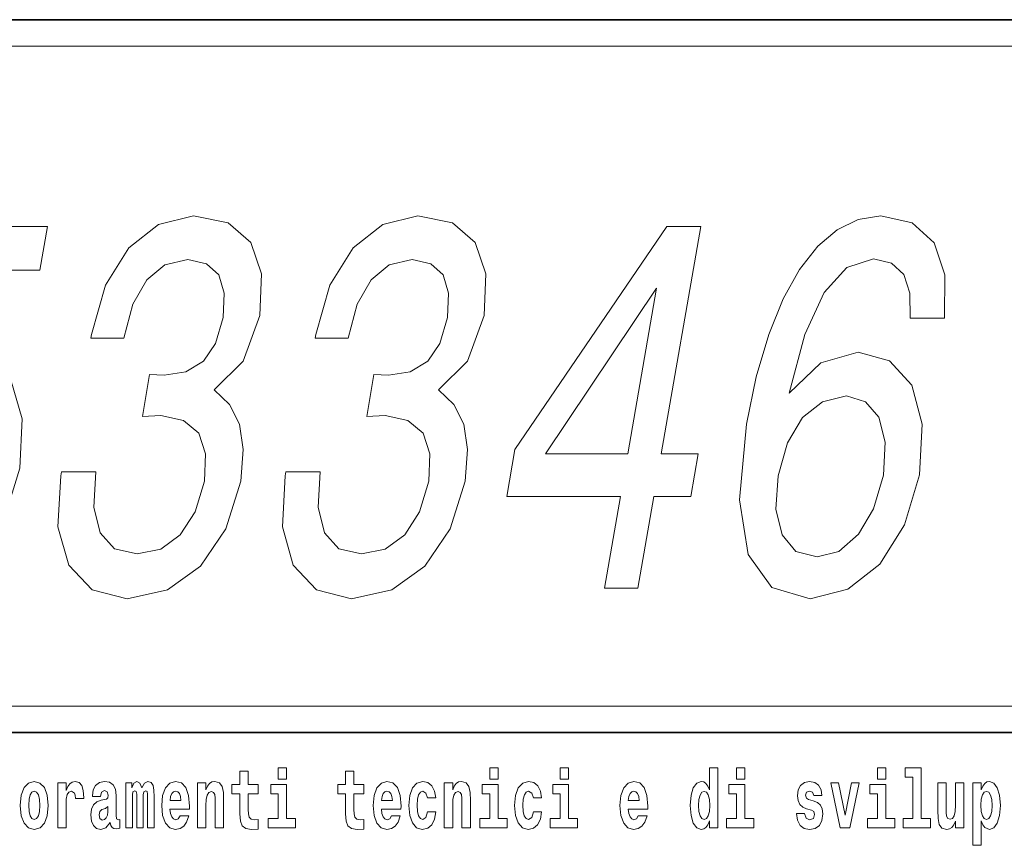
# Model space of a CAD drawing. Extents: x 0 to 210, y 0 to 297.
# Drawn here: x 155 to 174, y 16 to 32 of the extents above; entities that cross this region are included whole.
import ezdxf

# ---------------------------------------------------------------- set-up
doc = ezdxf.new("R2010")
doc.units = 0

msp = doc.modelspace()

# ---------------------------------------------------------------- linework, layer by layer
at = {"color": 7, "lineweight": 35}
for p, q in [((20, 31.5), (200, 31.5)), ((147.812, 31.5), (200, 31.5)), ((147.812, 18), (198.5, 18))]:
    msp.add_line(p, q, dxfattribs=at)
at = {"color": 7, "lineweight": 13}
msp.add_line((148.312, 31), (199.5, 31), dxfattribs=at)
at = {"color": 252, "lineweight": 13}
msp.add_line((148.312, 18.5), (199.5, 18.5), dxfattribs=at)
at = {"color": 7, "lineweight": 13}
for points in [[(155.806, 22.934), (155.794, 22.863), (155.738, 21.895), (155.944, 21.169), (156.386, 20.705), (157.048, 20.533), (157.812, 20.705), (158.44, 21.149), (158.916, 21.855), (159.2, 22.762), (159.247, 23.357), (159.176, 23.842), (158.987, 24.215), (158.695, 24.487), (159.249, 25.032), (159.562, 25.899), (159.592, 26.686), (159.392, 27.281), (158.963, 27.654), (158.308, 27.785), (157.644, 27.624), (157.08, 27.18), (156.639, 26.474), (156.371, 25.536), (156.358, 25.466), (156.987, 25.466), (157.155, 26.111), (157.42, 26.575), (157.765, 26.857), (158.199, 26.958), (158.552, 26.878), (158.784, 26.666), (158.887, 26.323), (158.87, 25.859), (158.72, 25.365), (158.493, 25.032), (158.161, 24.83), (157.749, 24.77), (157.475, 24.78), (157.337, 23.983), (157.686, 24.003), (158.115, 23.912), (158.405, 23.67), (158.534, 23.277), (158.516, 22.762), (158.336, 22.177), (158.056, 21.744), (157.684, 21.471), (157.238, 21.381), (156.81, 21.481), (156.538, 21.784), (156.417, 22.268), (156.455, 22.934)], [(160.056, 22.934), (160.044, 22.863), (159.989, 21.895), (160.195, 21.169), (160.636, 20.705), (161.299, 20.533), (162.063, 20.705), (162.69, 21.149), (163.166, 21.855), (163.451, 22.762), (163.498, 23.357), (163.426, 23.842), (163.237, 24.215), (162.945, 24.487), (163.499, 25.032), (163.812, 25.899), (163.843, 26.686), (163.642, 27.281), (163.213, 27.654), (162.558, 27.785), (161.894, 27.624), (161.33, 27.18), (160.89, 26.474), (160.621, 25.536), (160.609, 25.466), (161.237, 25.466), (161.406, 26.111), (161.67, 26.575), (162.016, 26.857), (162.45, 26.958), (162.803, 26.878), (163.034, 26.666), (163.137, 26.323), (163.12, 25.859), (162.971, 25.365), (162.743, 25.032), (162.412, 24.83), (161.999, 24.77), (161.725, 24.78), (161.587, 23.983), (161.936, 24.003), (162.365, 23.912), (162.655, 23.67), (162.785, 23.277), (162.766, 22.762), (162.587, 22.177), (162.307, 21.744), (161.935, 21.471), (161.488, 21.381), (161.061, 21.481), (160.789, 21.784), (160.668, 22.268), (160.706, 22.934)], [(172.537, 25.849), (172.545, 26.666), (172.339, 27.271), (171.926, 27.654), (171.327, 27.785), (170.898, 27.715), (170.505, 27.523), (170.133, 27.211), (169.788, 26.767), (169.479, 26.212), (169.207, 25.536), (168.969, 24.739), (168.785, 23.842), (168.65, 22.409), (168.815, 21.37), (169.264, 20.745), (169.99, 20.533), (170.707, 20.715), (171.311, 21.189), (171.78, 21.935), (172.065, 22.883), (172.111, 23.842), (171.914, 24.578), (171.493, 25.042), (170.9, 25.203), (170.194, 25.002), (169.593, 24.427), (169.892, 25.536), (170.256, 26.333), (170.684, 26.807), (171.192, 26.968), (171.531, 26.888), (171.763, 26.676), (171.878, 26.323), (171.888, 25.849)], [(166.092, 20.735), (166.728, 20.735), (167.029, 22.47), (167.728, 22.47), (167.868, 23.277), (167.169, 23.277), (167.917, 27.584), (167.275, 27.584), (164.394, 23.357), (164.24, 22.47), (166.394, 22.47)], [(164.973, 23.277), (167.079, 26.414), (166.534, 23.277)], [(171.378, 22.873), (171.19, 22.238), (170.908, 21.754), (170.534, 21.431), (170.121, 21.33), (169.722, 21.431), (169.459, 21.744), (169.338, 22.228), (169.385, 22.863), (169.564, 23.489), (169.844, 23.963), (170.222, 24.265), (170.679, 24.376), (171.041, 24.265), (171.293, 23.973), (171.409, 23.499)], [(159.53, 17.016), (159.34, 17.016), (159.34, 17.265), (159.184, 17.265), (159.184, 17.016), (159.035, 17.016), (159.035, 16.839), (159.184, 16.839), (159.184, 16.46), (159.194, 16.323), (159.23, 16.232), (159.297, 16.181), (159.404, 16.163), (159.53, 16.171), (159.53, 16.352), (159.457, 16.346), (159.397, 16.358), (159.362, 16.396), (159.345, 16.458), (159.34, 16.541), (159.34, 16.839), (159.53, 16.839)], [(159.913, 17.332), (159.913, 17.116), (160.069, 17.116), (160.069, 17.332)], [(161.534, 17.016), (161.344, 17.016), (161.344, 17.265), (161.188, 17.265), (161.188, 17.016), (161.039, 17.016), (161.039, 16.839), (161.188, 16.839), (161.188, 16.46), (161.198, 16.323), (161.233, 16.232), (161.301, 16.181), (161.407, 16.163), (161.534, 16.171), (161.534, 16.352), (161.461, 16.346), (161.401, 16.358), (161.365, 16.396), (161.349, 16.458), (161.344, 16.541), (161.344, 16.839), (161.534, 16.839)], [(163.921, 17.332), (163.921, 17.116), (164.077, 17.116), (164.077, 17.332)], [(165.256, 17.332), (165.256, 17.116), (165.413, 17.116), (165.413, 17.332)], [(168.081, 16.325), (168.081, 16.193), (168.24, 16.193), (168.24, 17.332), (168.081, 17.332), (168.081, 16.915), (168.049, 16.986), (168.013, 17.037), (167.974, 17.065), (167.927, 17.075), (167.843, 17.043), (167.776, 16.954), (167.733, 16.812), (167.717, 16.62), (167.733, 16.426), (167.776, 16.282), (167.843, 16.193), (167.927, 16.163), (167.975, 16.173), (168.015, 16.201), (168.049, 16.252)], [(168.596, 17.332), (168.596, 17.116), (168.752, 17.116), (168.752, 17.332)], [(171.268, 17.332), (171.268, 17.116), (171.424, 17.116), (171.424, 17.332)], [(171.791, 17.154), (171.936, 17.154), (171.936, 16.369), (171.753, 16.369), (171.753, 16.193), (172.27, 16.193), (172.27, 16.369), (172.092, 16.369), (172.092, 17.332), (171.791, 17.332)], [(155.024, 16.618), (155.042, 16.423), (155.094, 16.281), (155.178, 16.193), (155.289, 16.163), (155.398, 16.193), (155.482, 16.281), (155.534, 16.423), (155.553, 16.618), (155.534, 16.812), (155.482, 16.956), (155.397, 17.043), (155.287, 17.075), (155.178, 17.043), (155.094, 16.956), (155.042, 16.812)], [(155.732, 17.045), (155.732, 16.193), (155.892, 16.193), (155.892, 16.626), (155.895, 16.74), (155.912, 16.823), (155.943, 16.873), (155.994, 16.891), (156.051, 16.854), (156.066, 16.812), (156.072, 16.753), (156.072, 16.748), (156.226, 16.748), (156.226, 16.763), (156.216, 16.899), (156.187, 16.996), (156.137, 17.053), (156.065, 17.073), (156.008, 17.062), (155.961, 17.03), (155.922, 16.976), (155.892, 16.9), (155.892, 17.045)], [(156.543, 16.788), (156.561, 16.87), (156.618, 16.899), (156.67, 16.877), (156.688, 16.813), (156.681, 16.764), (156.659, 16.74), (156.619, 16.731), (156.557, 16.721), (156.472, 16.69), (156.411, 16.631), (156.375, 16.547), (156.363, 16.438), (156.375, 16.323), (156.411, 16.236), (156.47, 16.184), (156.55, 16.163), (156.645, 16.197), (156.729, 16.297), (156.741, 16.239), (156.764, 16.201), (156.797, 16.182), (156.845, 16.174), (156.908, 16.187), (156.908, 16.352), (156.882, 16.347), (156.846, 16.368), (156.84, 16.433), (156.84, 16.81), (156.826, 16.926), (156.786, 17.008), (156.716, 17.057), (156.618, 17.075), (156.522, 17.054), (156.451, 16.999), (156.406, 16.912), (156.391, 16.801), (156.391, 16.788)], [(157.437, 16.824), (157.437, 16.193), (157.563, 16.193), (157.563, 16.782), (157.557, 16.905), (157.54, 16.997), (157.503, 17.054), (157.442, 17.075), (157.379, 17.043), (157.327, 16.951), (157.291, 17.041), (157.23, 17.075), (157.175, 17.043), (157.136, 16.954), (157.136, 17.045), (157.022, 17.045), (157.022, 16.193), (157.147, 16.193), (157.147, 16.818), (157.159, 16.875), (157.195, 16.896), (157.221, 16.88), (157.23, 16.835), (157.23, 16.193), (157.354, 16.193), (157.354, 16.818), (157.367, 16.875), (157.402, 16.896), (157.428, 16.88), (157.437, 16.835)], [(158.05, 16.422), (158.017, 16.368), (157.969, 16.349), (157.927, 16.362), (157.894, 16.4), (157.869, 16.463), (157.858, 16.55), (158.23, 16.55), (158.231, 16.607), (158.213, 16.808), (158.161, 16.956), (158.078, 17.045), (157.965, 17.075), (157.857, 17.043), (157.774, 16.954), (157.721, 16.81), (157.703, 16.62), (157.721, 16.426), (157.774, 16.282), (157.855, 16.193), (157.961, 16.163), (158.05, 16.179), (158.121, 16.225), (158.175, 16.304), (158.217, 16.422)], [(158.383, 17.045), (158.383, 16.193), (158.542, 16.193), (158.542, 16.617), (158.546, 16.732), (158.563, 16.815), (158.595, 16.864), (158.645, 16.881), (158.686, 16.866), (158.708, 16.824), (158.716, 16.756), (158.718, 16.667), (158.718, 16.193), (158.877, 16.193), (158.877, 16.71), (158.871, 16.862), (158.849, 16.976), (158.798, 17.048), (158.707, 17.073), (158.654, 17.064), (158.609, 17.035), (158.573, 16.986), (158.542, 16.915), (158.542, 17.045)], [(160.24, 16.369), (160.069, 16.369), (160.069, 17.016), (159.769, 17.016), (159.769, 16.839), (159.913, 16.839), (159.913, 16.369), (159.723, 16.369), (159.723, 16.193), (160.24, 16.193)], [(162.058, 16.422), (162.024, 16.368), (161.977, 16.349), (161.934, 16.362), (161.901, 16.4), (161.877, 16.463), (161.866, 16.55), (162.237, 16.55), (162.238, 16.607), (162.221, 16.808), (162.169, 16.956), (162.085, 17.045), (161.972, 17.075), (161.865, 17.043), (161.781, 16.954), (161.728, 16.81), (161.71, 16.62), (161.728, 16.426), (161.781, 16.282), (161.862, 16.193), (161.969, 16.163), (162.058, 16.179), (162.129, 16.225), (162.183, 16.304), (162.224, 16.422)], [(162.742, 16.498), (162.711, 16.393), (162.648, 16.355), (162.604, 16.371), (162.57, 16.422), (162.55, 16.506), (162.544, 16.621), (162.55, 16.736), (162.571, 16.82), (162.605, 16.869), (162.648, 16.886), (162.711, 16.853), (162.741, 16.763), (162.898, 16.763), (162.874, 16.892), (162.824, 16.991), (162.749, 17.053), (162.651, 17.075), (162.54, 17.041), (162.456, 16.95), (162.402, 16.805), (162.384, 16.617), (162.402, 16.43), (162.453, 16.287), (162.534, 16.195), (162.641, 16.163), (162.743, 16.187), (162.822, 16.252), (162.874, 16.358), (162.898, 16.498)], [(163.058, 17.045), (163.058, 16.193), (163.217, 16.193), (163.217, 16.617), (163.222, 16.732), (163.238, 16.815), (163.27, 16.864), (163.32, 16.881), (163.361, 16.866), (163.384, 16.824), (163.391, 16.756), (163.393, 16.667), (163.393, 16.193), (163.552, 16.193), (163.552, 16.71), (163.547, 16.862), (163.524, 16.976), (163.473, 17.048), (163.382, 17.073), (163.329, 17.064), (163.285, 17.035), (163.248, 16.986), (163.217, 16.915), (163.217, 17.045)], [(164.248, 16.369), (164.077, 16.369), (164.077, 17.016), (163.776, 17.016), (163.776, 16.839), (163.921, 16.839), (163.921, 16.369), (163.731, 16.369), (163.731, 16.193), (164.248, 16.193)], [(164.746, 16.498), (164.715, 16.393), (164.652, 16.355), (164.607, 16.371), (164.574, 16.422), (164.554, 16.506), (164.547, 16.621), (164.554, 16.736), (164.575, 16.82), (164.608, 16.869), (164.652, 16.886), (164.715, 16.853), (164.745, 16.763), (164.901, 16.763), (164.878, 16.892), (164.828, 16.991), (164.753, 17.053), (164.655, 17.075), (164.544, 17.041), (164.46, 16.95), (164.405, 16.805), (164.388, 16.617), (164.405, 16.43), (164.456, 16.287), (164.537, 16.195), (164.645, 16.163), (164.747, 16.187), (164.826, 16.252), (164.878, 16.358), (164.901, 16.498)], [(165.584, 16.369), (165.413, 16.369), (165.413, 17.016), (165.112, 17.016), (165.112, 16.839), (165.256, 16.839), (165.256, 16.369), (165.067, 16.369), (165.067, 16.193), (165.584, 16.193)], [(166.733, 16.422), (166.7, 16.368), (166.652, 16.349), (166.61, 16.362), (166.577, 16.4), (166.552, 16.463), (166.541, 16.55), (166.913, 16.55), (166.914, 16.607), (166.896, 16.808), (166.844, 16.956), (166.761, 17.045), (166.648, 17.075), (166.54, 17.043), (166.457, 16.954), (166.404, 16.81), (166.386, 16.62), (166.404, 16.426), (166.457, 16.282), (166.538, 16.193), (166.644, 16.163), (166.733, 16.179), (166.804, 16.225), (166.858, 16.304), (166.9, 16.422)], [(168.923, 16.369), (168.752, 16.369), (168.752, 17.016), (168.452, 17.016), (168.452, 16.839), (168.596, 16.839), (168.596, 16.369), (168.406, 16.369), (168.406, 16.193), (168.923, 16.193)], [(170.016, 16.531), (170.059, 16.501), (170.075, 16.444), (170.051, 16.374), (169.98, 16.347), (169.912, 16.379), (169.885, 16.468), (169.734, 16.468), (169.75, 16.338), (169.798, 16.241), (169.874, 16.184), (169.978, 16.163), (170.086, 16.184), (170.165, 16.241), (170.214, 16.333), (170.23, 16.457), (170.218, 16.552), (170.185, 16.625), (170.128, 16.677), (170.048, 16.709), (169.962, 16.729), (169.921, 16.756), (169.905, 16.813), (169.924, 16.869), (169.976, 16.892), (170.037, 16.867), (170.062, 16.805), (170.214, 16.805), (170.214, 16.808), (170.197, 16.916), (170.15, 17), (170.076, 17.054), (169.978, 17.073), (169.881, 17.054), (169.81, 16.999), (169.765, 16.913), (169.751, 16.802), (169.762, 16.71), (169.795, 16.637), (169.849, 16.585), (169.922, 16.555)], [(170.381, 17.045), (170.56, 16.193), (170.743, 16.193), (170.919, 17.045), (170.772, 17.045), (170.653, 16.433), (170.53, 17.045)], [(171.595, 16.369), (171.424, 16.369), (171.424, 17.016), (171.123, 17.016), (171.123, 16.839), (171.268, 16.839), (171.268, 16.369), (171.078, 16.369), (171.078, 16.193), (171.595, 16.193)], [(172.903, 16.193), (172.903, 17.045), (172.744, 17.045), (172.744, 16.621), (172.739, 16.504), (172.722, 16.422), (172.69, 16.373), (172.641, 16.357), (172.598, 16.371), (172.576, 16.415), (172.568, 16.487), (172.567, 16.583), (172.567, 17.045), (172.408, 17.045), (172.408, 16.528), (172.413, 16.374), (172.435, 16.26), (172.486, 16.19), (172.578, 16.165), (172.631, 16.174), (172.676, 16.201), (172.712, 16.251), (172.744, 16.323), (172.744, 16.193)], [(173.074, 17.046), (173.074, 15.864), (173.233, 15.864), (173.233, 16.325), (173.264, 16.252), (173.298, 16.201), (173.387, 16.163), (173.47, 16.193), (173.537, 16.282), (173.58, 16.426), (173.597, 16.62), (173.58, 16.812), (173.537, 16.954), (173.47, 17.043), (173.387, 17.075), (173.338, 17.065), (173.298, 17.037), (173.264, 16.986), (173.233, 16.915), (173.233, 17.046)], [(155.289, 16.886), (155.333, 16.869), (155.366, 16.818), (155.386, 16.734), (155.394, 16.62), (155.386, 16.504), (155.366, 16.42), (155.333, 16.369), (155.289, 16.354), (155.243, 16.369), (155.21, 16.422), (155.19, 16.507), (155.183, 16.626), (155.19, 16.737), (155.211, 16.818), (155.244, 16.869)], [(158.068, 16.713), (157.861, 16.713), (157.87, 16.786), (157.894, 16.842), (157.926, 16.877), (157.965, 16.889), (158.006, 16.877), (158.038, 16.843), (158.058, 16.788)], [(162.075, 16.713), (161.869, 16.713), (161.878, 16.786), (161.901, 16.842), (161.933, 16.877), (161.972, 16.889), (162.013, 16.877), (162.045, 16.843), (162.065, 16.788)], [(166.751, 16.713), (166.544, 16.713), (166.553, 16.786), (166.577, 16.842), (166.609, 16.877), (166.648, 16.889), (166.689, 16.877), (166.721, 16.843), (166.741, 16.788)], [(167.98, 16.885), (168.026, 16.867), (168.059, 16.818), (168.081, 16.734), (168.089, 16.62), (168.081, 16.504), (168.059, 16.42), (168.025, 16.369), (167.98, 16.354), (167.937, 16.369), (167.904, 16.42), (167.883, 16.504), (167.876, 16.62), (167.883, 16.734), (167.904, 16.816), (167.937, 16.867)], [(173.334, 16.885), (173.376, 16.867), (173.409, 16.816), (173.43, 16.734), (173.438, 16.62), (173.43, 16.504), (173.409, 16.42), (173.376, 16.369), (173.334, 16.354), (173.287, 16.369), (173.253, 16.422), (173.231, 16.507), (173.225, 16.626), (173.231, 16.737), (173.254, 16.818), (173.288, 16.867)], [(156.685, 16.498), (156.677, 16.433), (156.653, 16.384), (156.619, 16.352), (156.578, 16.342), (156.532, 16.369), (156.516, 16.439), (156.529, 16.507), (156.569, 16.544), (156.637, 16.563), (156.685, 16.596)]]:
    msp.add_lwpolyline(points, close=True, dxfattribs=at)
for points in [[(153.25, 26.757), (155.396, 26.757), (155.54, 27.584), (152.921, 27.584)], [(154.704, 21.996), (155.013, 23.004), (155.056, 23.942), (154.845, 24.679)]]:
    msp.add_lwpolyline(points, dxfattribs=at)

doc.saveas('drawing.dxf')
